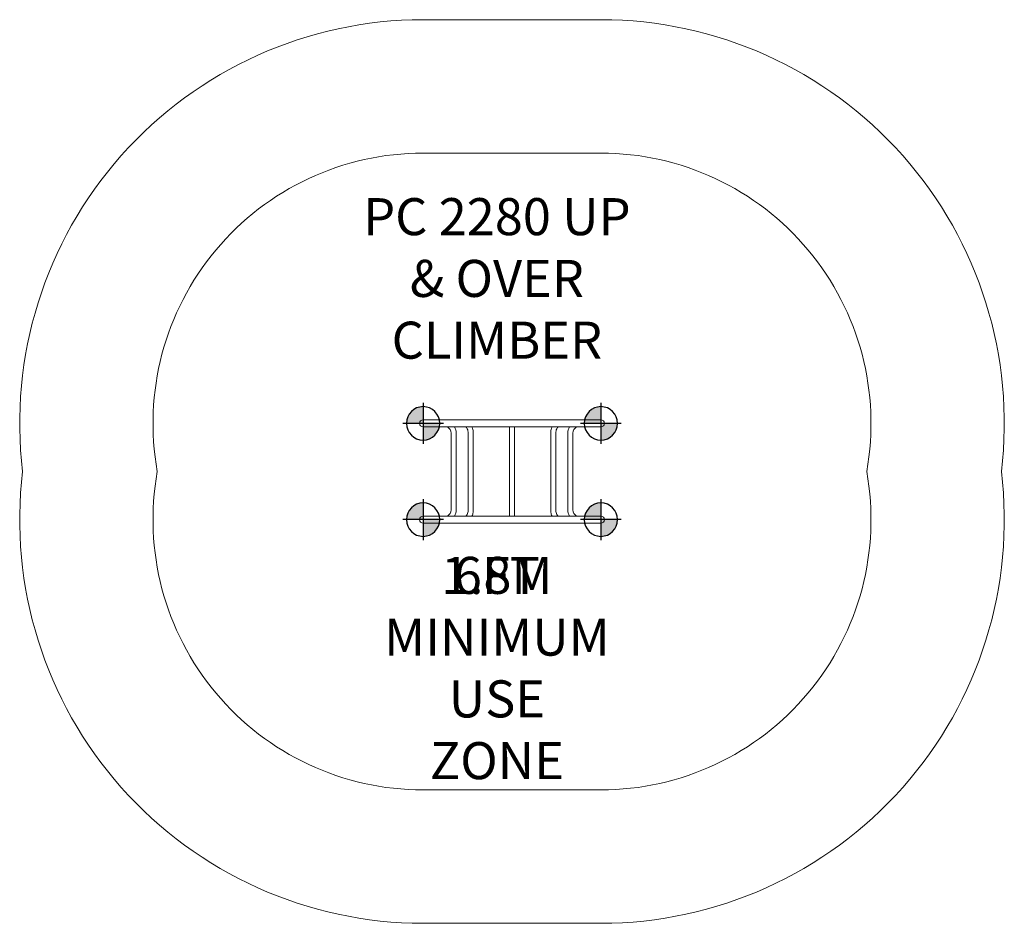
# Model space of a CAD drawing. Units: inches. Extents: x -133 to 133, y -122 to 122.
import ezdxf

# ---------------------------------------------------------------- set-up
doc = ezdxf.new("R2010")
doc.units = ezdxf.units.IN
doc.header["$MEASUREMENT"] = 0
for name, color, linetype in [('0_TEXT_SitePlan_ASTM', 9, 'Continuous'), ('0_TEXT_SitePlan_CSA', 20, 'Continuous'), ('Footings', 32, 'Continuous'), ('GUIDE', 90, 'Continuous'), ('UZ_ASTM', 150, 'Continuous')]:
    doc.layers.add(name, color=color, linetype=linetype)
doc.styles.get("Standard").update_dxf_attribs({"font": 'ROMANS.SHX'})

# ---------------------------------------------------------------- blocks, each defined once
blk = doc.blocks.new('EventFooting')
at = {"layer": 'Footings'}
h = blk.add_hatch(color=256, dxfattribs=at)
h.dxf.hatch_style = 1
edge = h.paths.add_edge_path()
edge.add_line((0, 0), (-4.5, 0))
edge.add_arc((0, 0), 4.5, 90, 180, ccw=False)
edge.add_line((0, 4.5), (0, 0))
h = blk.add_hatch(color=256, dxfattribs=at)
h.dxf.hatch_style = 1
edge = h.paths.add_edge_path()
edge.add_line((0, 0), (4.5, 0))
edge.add_arc((0, 0), 4.5, -90, 0, ccw=False)
edge.add_line((0, -4.5), (0, 0))
for points in [[(0, 5.5), (0, -5.5)], [(5.5, 0), (-5.5, 0)]]:
    blk.add_lwpolyline(points, dxfattribs=at)
blk.add_lwpolyline([(4.5, 0, 1), (-4.5, 0, 1)], format="xyb", close=True, dxfattribs=at)
blk = doc.blocks.new('A2-2280_UpandOverClimber-2D')
at = {"color": 0, "linetype": 'Continuous', "lineweight": 0}
for p, q in [((-24, 13.95), (-23.88, 13.95)), ((-23.88, 13.95), (-22.41, 13.95)), ((-22.41, 13.95), (-21.51, 13.95)), ((-21.51, 13.95), (-17.63, 13.95)), ((-17.63, 13.95), (-15.98, 13.95)), ((-15.98, 13.95), (-10.18, 13.95)), ((-10.18, 13.95), (-8.01, 13.95)), ((-8.01, 13.95), (-1.17, 13.95)), ((-1.17, 13.95), (1.17, 13.95)), ((1.17, 13.95), (8.01, 13.95)), ((8.01, 13.95), (10.18, 13.95)), ((10.18, 13.95), (15.98, 13.95)), ((15.98, 13.95), (17.63, 13.95)), ((17.63, 13.95), (21.51, 13.95)), ((21.51, 13.95), (22.41, 13.95)), ((22.41, 13.95), (23.88, 13.95)), ((23.88, 13.95), (24, 13.95)), ((-23.88, 12.05), (-24, 12.05)), ((-23.88, 12.05), (-22.41, 12.05)), ((-21.51, 12.05), (-22.41, 12.05)), ((-21.51, 12.05), (-17.63, 12.05)), ((-15.98, 12.05), (-17.63, 12.05)), ((-15.98, 12.05), (-10.18, 12.05)), ((-8.01, 12.05), (-10.18, 12.05)), ((-8.01, 12.05), (-1.17, 12.05)), ((1.17, 12.05), (-1.17, 12.05)), ((-0.69, -12.05), (-0.69, 12.05)), ((0.69, -12.05), (0.69, 12.05)), ((1.17, 12.05), (8.01, 12.05)), ((10.18, 12.05), (8.01, 12.05)), ((10.18, 12.05), (15.98, 12.05)), ((17.63, 12.05), (15.98, 12.05)), ((17.63, 12.05), (21.51, 12.05)), ((22.41, 12.05), (21.51, 12.05)), ((22.41, 12.05), (23.88, 12.05)), ((24, 12.05), (23.88, 12.05)), ((-16.44, -10.33), (-16.44, 10.33)), ((-15.06, -10.33), (-15.06, 10.33)), ((-11.82, -10.33), (-11.82, 10.33)), ((-10.45, -10.33), (-10.45, 10.33)), ((10.45, -10.33), (10.45, 10.33)), ((11.82, -10.33), (11.82, 10.33)), ((15.06, -10.33), (15.06, 10.33)), ((16.44, -10.33), (16.44, 10.33)), ((-24, -12.05), (-23.88, -12.05)), ((-23.88, -12.05), (-22.41, -12.05)), ((-22.41, -12.05), (-21.51, -12.05)), ((-21.51, -12.05), (-17.63, -12.05)), ((-17.63, -12.05), (-15.98, -12.05)), ((-15.98, -12.05), (-10.18, -12.05)), ((-10.18, -12.05), (-8.01, -12.05)), ((-8.01, -12.05), (-1.17, -12.05)), ((-1.17, -12.05), (1.17, -12.05)), ((1.17, -12.05), (8.01, -12.05)), ((8.01, -12.05), (10.18, -12.05)), ((10.18, -12.05), (15.98, -12.05)), ((15.98, -12.05), (17.63, -12.05)), ((17.63, -12.05), (21.51, -12.05)), ((21.51, -12.05), (22.41, -12.05)), ((22.41, -12.05), (23.88, -12.05)), ((23.88, -12.05), (24, -12.05)), ((-23.88, -13.95), (-24, -13.95)), ((-23.88, -13.95), (-22.41, -13.95)), ((-21.51, -13.95), (-22.41, -13.95)), ((-21.51, -13.95), (-17.63, -13.95)), ((-15.98, -13.95), (-17.63, -13.95)), ((-15.98, -13.95), (-10.18, -13.95)), ((-8.01, -13.95), (-10.18, -13.95)), ((-8.01, -13.95), (-1.17, -13.95)), ((1.17, -13.95), (-1.17, -13.95)), ((1.17, -13.95), (8.01, -13.95)), ((10.18, -13.95), (8.01, -13.95)), ((10.18, -13.95), (15.98, -13.95)), ((17.63, -13.95), (15.98, -13.95)), ((17.63, -13.95), (21.51, -13.95)), ((22.41, -13.95), (21.51, -13.95)), ((22.41, -13.95), (23.88, -13.95)), ((24, -13.95), (23.88, -13.95))]:
    blk.add_line(p, q, dxfattribs=at)
for centre, radius, start, end in [((-24, 13), 0.95, 90, 270), ((24, 13), 0.95, 270, 90), ((-18.42, 10.33), 1.98, 0, 60.1799), ((-18.42, 10.33), 3.36, 0, 30.8162), ((18.42, 10.33), 3.36, 149.1838, 180), ((18.42, 10.33), 1.98, 119.8201, 180), ((-18.42, -10.33), 1.98, 299.8201, 0), ((-18.42, -10.33), 3.36, 329.1838, 0), ((18.42, -10.33), 3.36, 180, 210.8162), ((18.42, -10.33), 1.98, 180, 240.1799), ((-24, -13), 0.95, 90, 270), ((24, -13), 0.95, 270, 90)]:
    blk.add_arc(centre, radius, start, end, dxfattribs=at)
for points, knots in [([(-11.82, 10.33), (-11.82, 10.54), (-11.85, 10.75), (-11.93, 11.14), (-11.99, 11.33), (-12.14, 11.65), (-12.23, 11.8), (-12.36, 11.96), (-12.4, 12.01), (-12.45, 12.05)], [4.712389, 4.712389, 4.712389, 4.712389, 4.9989061, 4.9989061, 5.2842994, 5.2842994, 5.5680411, 5.5680411, 5.6938, 5.6938, 5.6938, 5.6938]), ([(-10.45, 10.33), (-10.45, 10.66), (-10.49, 10.99), (-10.62, 11.57), (-10.7, 11.82), (-10.81, 12.05)], [4.712389, 4.712389, 4.712389, 4.712389, 5.0265482, 5.0265482, 5.2807173, 5.2807173, 5.2807173, 5.2807173]), ([(10.45, 10.33), (10.45, 10.66), (10.49, 10.99), (10.62, 11.57), (10.7, 11.82), (10.81, 12.05)], [4.712389, 4.712389, 4.712389, 4.712389, 5.0265482, 5.0265482, 5.2807173, 5.2807173, 5.2807173, 5.2807173]), ([(11.82, 10.33), (11.82, 10.54), (11.85, 10.75), (11.93, 11.14), (11.99, 11.33), (12.14, 11.65), (12.23, 11.8), (12.36, 11.96), (12.4, 12.01), (12.45, 12.05)], [4.712389, 4.712389, 4.712389, 4.712389, 4.9989061, 4.9989061, 5.2842994, 5.2842994, 5.5680411, 5.5680411, 5.6938, 5.6938, 5.6938, 5.6938]), ([(-12.45, -12.05), (-12.43, -12.04), (-12.42, -12.02), (-12.31, -11.91), (-12.21, -11.77), (-12.04, -11.46), (-11.97, -11.29), (-11.87, -10.91), (-11.84, -10.71), (-11.83, -10.44), (-11.82, -10.39), (-11.82, -10.33)], [3.730978, 3.730978, 3.730978, 3.730978, 3.7699112, 3.7699112, 4.0656386, 4.0656386, 4.3495919, 4.3495919, 4.6344293, 4.6344293, 4.712389, 4.712389, 4.712389, 4.712389]), ([(-10.81, -12.05), (-10.73, -11.88), (-10.67, -11.71), (-10.53, -11.21), (-10.47, -10.89), (-10.45, -10.48), (-10.45, -10.41), (-10.45, -10.33)], [4.1440606, 4.1440606, 4.1440606, 4.1440606, 4.3264084, 4.3264084, 4.6405676, 4.6405676, 4.712389, 4.712389, 4.712389, 4.712389]), ([(10.81, -12.05), (10.73, -11.88), (10.67, -11.71), (10.53, -11.21), (10.47, -10.89), (10.45, -10.48), (10.45, -10.41), (10.45, -10.33)], [4.1440606, 4.1440606, 4.1440606, 4.1440606, 4.3264084, 4.3264084, 4.6405676, 4.6405676, 4.712389, 4.712389, 4.712389, 4.712389]), ([(12.45, -12.05), (12.43, -12.04), (12.42, -12.02), (12.31, -11.91), (12.21, -11.77), (12.04, -11.46), (11.97, -11.29), (11.87, -10.91), (11.84, -10.71), (11.83, -10.44), (11.82, -10.39), (11.82, -10.33)], [3.730978, 3.730978, 3.730978, 3.730978, 3.7699112, 3.7699112, 4.0656386, 4.0656386, 4.3495919, 4.3495919, 4.6344293, 4.6344293, 4.712389, 4.712389, 4.712389, 4.712389])]:
    blk.add_open_spline(points, degree=3, knots=knots, dxfattribs=at)
at = {"layer": 'Footings'}
for p in [(-24, 13), (24, 13), (-24, -13), (24, -13)]:
    blk.add_blockref('EventFooting', p, dxfattribs=at)

msp = doc.modelspace()

# ---------------------------------------------------------------- linework, layer by layer
at = {"layer": 'GUIDE', "linetype": 'Continuous', "lineweight": 0}
msp.add_lwpolyline([(-24, 121.95, 0.449695), (-132.17, 0, 0.449695), (-24, -121.95), (24, -121.95, 0.449695), (132.17, 0, 0.449695), (24, 121.95)], format="xyb", close=True, dxfattribs=at)
at = {"layer": 'UZ_ASTM', "linetype": 'Continuous', "lineweight": 0}
msp.add_lwpolyline([(-24, 85.95, 0.467717), (-95.78, 0, 0.467717), (-24, -85.95), (24, -85.95, 0.467717), (95.78, 0, 0.467717), (24, 85.95)], format="xyb", close=True, dxfattribs=at)

# ---------------------------------------------------------------- block references
msp.add_blockref('A2-2280_UpandOverClimber-2D', (0, 0))

# ---------------------------------------------------------------- texts
at = {"layer": '0_TEXT_SitePlan_ASTM', "char_height": 10, "attachment_point": 5}
for s, width, insert in [('PC 2280 UP & OVER CLIMBER', 79.6776, (-4.08, 52.12)), ('6FT MINIMUM USE ZONE', 56.4496, (-4.08, -53.04))]:
    msp.add_mtext_dynamic_manual_height_columns(s, width=width, gutter_width=1, heights=[0], dxfattribs=dict(at, insert=insert))
at = {"layer": '0_TEXT_SitePlan_CSA', "char_height": 10, "attachment_point": 5}
for s, width, insert in [('PC 2280 UP & OVER CLIMBER', 79.6776, (-4.08, 52.12)), ('1.8M MINIMUM USE ZONE', 56.4496, (-4.08, -53.04))]:
    msp.add_mtext_dynamic_manual_height_columns(s, width=width, gutter_width=1, heights=[0], dxfattribs=dict(at, insert=insert))

doc.saveas('drawing.dxf')
